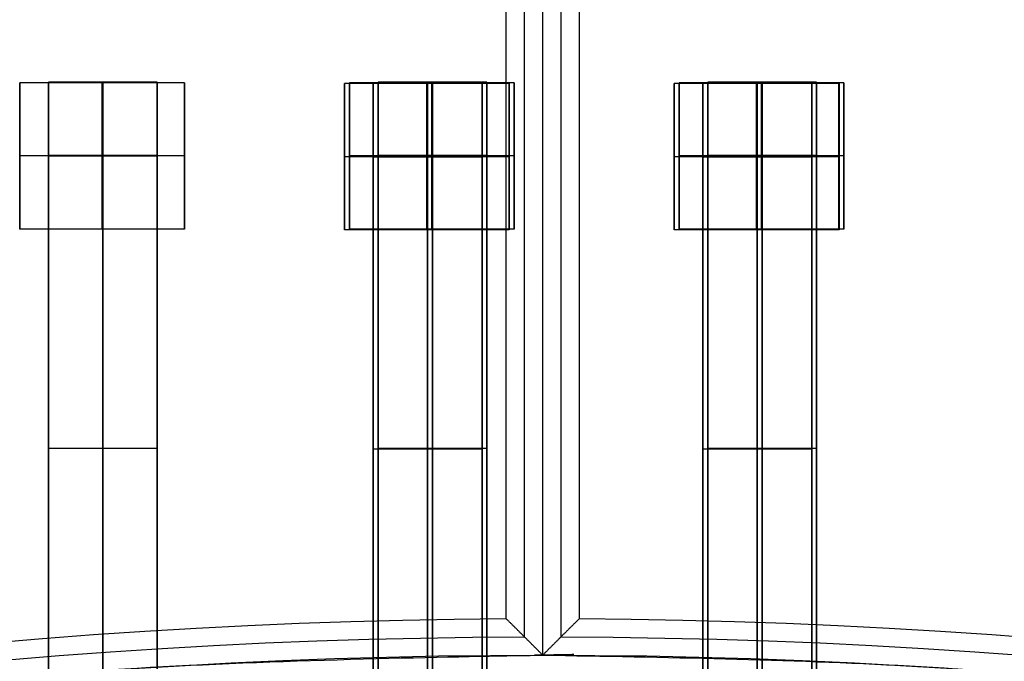
# Model space of a CAD drawing. Units: centimetres. Extents: x -1508 to -938, y -289 to 281.
# Drawn here: x -1230 to -1216, y 80 to 89 of the extents above; entities that cross this region are included whole.
import ezdxf

# ---------------------------------------------------------------- set-up
doc = ezdxf.new("R2010")
doc.units = ezdxf.units.CM
for name, color, linetype, true_color in [('Domyślny', 7, 'Continuous', 0x000000), ('Gumy', 7, 'Continuous', 0xbf0000), ('Mata', 7, 'Continuous', 0x000000), ('WYMIARY', 7, 'Continuous', 0x000000), ('WYMIARY STREFY', 6, 'Continuous', 0xff00ff)]:
    doc.layers.add(name, color=color, linetype=linetype, true_color=true_color)
doc.styles.add('Arial Normalny', font='arial.ttf')
doc.dimstyles.new('TRAMPOL', dxfattribs={"dimscale": 1.1, "dimtxt": 7, "dimasz": 10, "dimexe": 5, "dimexo": 5, "dimgap": 1.1, "dimtad": 1, "dimtoh": 1, "dimdec": 0, "dimzin": 1, "dimdsep": 46, "dimtxsty": 'Arial Normalny', "dimcen": 5, "dimazin": 1, "dimtfac": 1, "dimtdec": 4, "dimtix": 1, "dimtofl": 0, "dimtmove": 1, "dimatfit": 3, "dimfxl": 10, "dimtolj": 1, "dimtzin": 1, "dimarcsym": 0})

# ---------------------------------------------------------------- blocks, each defined once
blk = doc.blocks.new('*D2')
at = {"layer": 'Defpoints', "color": 0, "transparency": 16777216}
for p in [(-1150.844, 78.108), (-1294.652, -87.059)]:
    blk.add_point(p, dxfattribs=at)
at = {"layer": 'WYMIARY', "color": 0, "lineweight": -2, "transparency": 16777216}
for p, q in [((-1125.392, 107.34), (-1143.62, 86.404)), ((-1098.841, 107.34), (-1125.392, 107.34))]:
    blk.add_line(p, q, dxfattribs=at)
at = {"layer": 'WYMIARY', "color": 0, "transparency": 16777216}
for p, q in [((-1222.748, -9.976), (-1222.748, 1.024)), ((-1228.248, -4.476), (-1217.248, -4.476))]:
    blk.add_line(p, q, dxfattribs=at)
blk.add_solid([(-1145.003, 87.608), (-1142.238, 85.2), (-1150.844, 78.108)], dxfattribs=at)
at = {"layer": 'WYMIARY', "color": 0, "transparency": 16777216, "insert": (-1111.511, 112.693), "char_height": 7.7, "attachment_point": 5, "style": 'Arial Normalny'}
blk.add_mtext('\\A1;Ø200', dxfattribs=at)
blk = doc.blocks.new('*D4')
at = {"layer": 'Defpoints', "color": 0, "transparency": 16777216}
for p in [(-994.203, 165.795), (-1451.293, -174.746)]:
    blk.add_point(p, dxfattribs=at)
at = {"layer": 'WYMIARY STREFY', "color": 0, "lineweight": -2, "transparency": 16777216}
for p, q in [((-976.561, 178.939), (-985.382, 172.367)), ((-950.01, 178.939), (-976.561, 178.939))]:
    blk.add_line(p, q, dxfattribs=at)
at = {"layer": 'WYMIARY STREFY', "color": 0, "transparency": 16777216}
for p, q in [((-1222.748, -9.976), (-1222.748, 1.024)), ((-1228.248, -4.476), (-1217.248, -4.476))]:
    blk.add_line(p, q, dxfattribs=at)
blk.add_solid([(-986.477, 173.837), (-984.286, 170.897), (-994.203, 165.795)], dxfattribs=at)
at = {"layer": 'WYMIARY STREFY', "color": 0, "transparency": 16777216, "insert": (-962.68, 184.293), "char_height": 7.7, "attachment_point": 5, "style": 'Arial Normalny'}
blk.add_mtext('\\A1;Ø550', dxfattribs=at)

msp = doc.modelspace()

# ---------------------------------------------------------------- linework, layer by layer
at = {"layer": 'Domyślny'}
for points in [[(-1153.733, -90.192, -12), (-1239.45, -159.131, -12), (-1308.389, -73.413, -12), (-1377.328, 12.304, -12), (-1291.61, 81.243, -12), (-1205.893, 150.181, -12), (-1136.954, 64.464, -12), (-1068.016, -21.253, -12), (-1153.733, -90.192, -12)], [(-1153.733, -90.192, -47), (-1239.45, -159.131, -47), (-1308.389, -73.413, -47), (-1377.328, 12.304, -47), (-1291.61, 81.243, -47), (-1205.893, 150.181, -47), (-1136.954, 64.464, -47), (-1068.016, -21.253, -47), (-1153.733, -90.192, -47)], [(-1153.733, -90.192, -29.5), (-1239.45, -159.131, -29.5), (-1308.389, -73.413, -29.5), (-1377.328, 12.304, -29.5), (-1291.61, 81.243, -29.5), (-1205.893, 150.181, -29.5), (-1136.954, 64.464, -29.5), (-1068.016, -21.253, -29.5), (-1153.733, -90.192, -29.5)]]:
    msp.add_rational_spline(points, [1, 0.707106781187, 1, 0.707106781187, 1, 0.707106781187, 1, 0.707106781187, 1], degree=2, knots=[-722.024118, -722.024118, -722.024118, -541.518089, -541.518089, -361.012059, -361.012059, -180.50603, -180.50603, 0, 0, 0], dxfattribs=at)
at = {"layer": 'Gumy'}
for p, q in [((-1222.748, 80.524, -7.5), (-1222.748, 105.524, -7.5)), ((-1222.748, 80.524, -9.5), (-1222.748, 105.524, -9.5)), ((-1222.748, 80.524, -7.5), (-1222.748, 105.524, -7.5)), ((-1222.748, 80.524, -12), (-1222.748, 105.524, -12)), ((-1222.748, 80.524, -9.5), (-1222.748, 105.524, -9.5)), ((-1223.248, 81.023, -7), (-1223.248, 105.023, -7)), ((-1222.248, 81.023, -7), (-1222.248, 105.023, -7))]:
    msp.add_line(p, q, dxfattribs=at)
for centre, radius, start, end in [((-1222.748, -4.476, -7.5), 110, 90, 150), ((-1222.748, -4.476, -7.5), 110, 30, 90), ((-1222.748, -4.476, -7.25), 109.75, 90.13051, 149.86949), ((-1222.748, -4.476, -7.25), 109.75, 30.13051, 89.86948), ((-1222.748, -4.476, -7), 109.5, 90.26162, 149.73837), ((-1222.748, -4.476, -7), 109.5, 30.26162, 89.73837)]:
    msp.add_arc(centre, radius, start, end, dxfattribs=at)
at = {"layer": 'Gumy', "extrusion": (0, 0, -1)}
for centre, radius, start, end in [((1222.748, -4.476, 7), 85.5, 30.33506, 89.66494), ((1222.748, -4.476, 7), 85.5, 90.33507, 149.66494), ((1222.748, -4.476, 7.25), 85.25, 30.16802, 89.83198), ((1222.748, -4.476, 7.25), 85.25, 90.16803, 149.83198)]:
    msp.add_arc(centre, radius, start, end, dxfattribs=at)
at = {"layer": 'Gumy', "extrusion": (-1.45731e-31, 1.17523e-38, -1)}
msp.add_arc((1222.748, -4.476, 7.5), 85, 30, 90, dxfattribs=at)
at = {"layer": 'Gumy', "extrusion": (-7.23939e-17, -4.17966e-17, -1)}
msp.add_arc((1222.748, -4.476, 7.5), 85, 90, 150.00001, dxfattribs=at)
at = {"layer": 'Gumy'}
for points, weights, knots in [([(-1222.748, 105.524, -12), (-1222.748, 105.524, -12), (-1222.748, 105.524, -12), (-1286.256, 105.524, -12), (-1318.011, 50.524, -12)], [0.999999974188, 0.999999987094, 1, 0.807007203691, 0.868347502413], [172.787588, 172.787588, 172.787588, 172.787596, 172.787596, 286.640561, 286.640561, 286.640561]), ([(-1222.748, 105.524, -9.5), (-1222.748, 105.524, -9.5), (-1222.748, 105.524, -9.5), (-1286.256, 105.524, -9.5), (-1318.011, 50.524, -9.5)], [0.999999974188, 0.999999987094, 1, 0.807007203691, 0.868347502413], [172.787588, 172.787588, 172.787588, 172.787596, 172.787596, 286.640561, 286.640561, 286.640561]), ([(-1296.36, 38.024, -12), (-1271.823, 80.524, -12), (-1222.748, 80.524, -12), (-1222.748, 80.524, -12), (-1222.748, 80.524, -12)], [0.868347502413, 0.807007203691, 1, 0.999999983298, 0.999999966596], [1003.726156, 1003.726156, 1003.726156, 1091.703447, 1091.703447, 1091.703455, 1091.703455, 1091.703455]), ([(-1296.36, 38.024, -9.5), (-1271.823, 80.524, -9.5), (-1222.748, 80.524, -9.5), (-1222.748, 80.524, -9.5), (-1222.748, 80.524, -9.5)], [0.868347502413, 0.807007203691, 1, 0.999999983298, 0.999999966596], [1003.726156, 1003.726156, 1003.726156, 1091.703447, 1091.703447, 1091.703455, 1091.703455, 1091.703455])]:
    msp.add_rational_spline(points, weights, degree=2, knots=knots, dxfattribs=at)
for points in [[(-1222.748, 80.524, -12), (-1222.748, 93.024, -12), (-1222.748, 105.524, -12)], [(-1222.748, 80.524, -12), (-1222.748, 93.024, -12), (-1222.748, 105.524, -12)], [(-1222.998, 80.774, -7.25), (-1222.998, 93.024, -7.25), (-1222.998, 105.274, -7.25)], [(-1222.498, 80.774, -7.25), (-1222.498, 93.024, -7.25), (-1222.498, 105.274, -7.25)], [(-1222.748, 80.524, -7.5), (-1222.748, 80.524, -9.75), (-1222.748, 80.524, -12)], [(-1222.748, 80.524, -7.5), (-1222.748, 80.524, -9.75), (-1222.748, 80.524, -12)], [(-1222.748, 80.524, -12), (-1222.748, 80.524, -9.75), (-1222.748, 80.524, -7.5)], [(-1222.748, 80.524, -7.5), (-1222.748, 80.524, -7.5), (-1222.748, 80.524, -7.5)]]:
    msp.add_open_spline(points, degree=2, dxfattribs=at)
for points, weights in [([(-1127.485, 50.524, -12), (-1159.239, 105.524, -12), (-1222.748, 105.524, -12)], [0.868347510576, 0.80700719495, 0.999999974188]), ([(-1127.485, 50.524, -9.5), (-1159.239, 105.524, -9.5), (-1222.748, 105.524, -9.5)], [0.868347510576, 0.80700719495, 0.999999974188]), ([(-1222.748, 80.524, -12), (-1173.673, 80.524, -12), (-1149.136, 38.024, -12)], [0.999999966596, 0.80700719238, 0.868347512978]), ([(-1222.748, 80.524, -9.5), (-1173.673, 80.524, -9.5), (-1149.136, 38.024, -9.5)], [0.999999966596, 0.80700719238, 0.868347512978])]:
    msp.add_rational_spline(points, weights, degree=2, dxfattribs=at)
for points, knots in [([(-1222.748, 80.524, -7.5), (-1222.758, 80.534, -7.49), (-1222.777, 80.554, -7.471), (-1222.807, 80.583, -7.441), (-1222.836, 80.613, -7.412), (-1222.866, 80.642, -7.382), (-1222.895, 80.671, -7.353), (-1222.924, 80.701, -7.324), (-1222.954, 80.73, -7.294), (-1222.983, 80.759, -7.265), (-1223.013, 80.789, -7.235), (-1223.042, 80.818, -7.206), (-1223.071, 80.847, -7.176), (-1223.101, 80.877, -7.147), (-1223.13, 80.906, -7.118), (-1223.16, 80.935, -7.088), (-1223.189, 80.964, -7.059), (-1223.219, 80.994, -7.029), (-1223.238, 81.013, -7.01), (-1223.248, 81.023, -7)], [0, 0, 0, 0, 0.0509397, 0.1018736, 0.1528016, 0.2037238, 0.2546401, 0.3055505, 0.3564552, 0.407354, 0.458247, 0.5091342, 0.5600156, 0.6108911, 0.661761, 0.712625, 0.7634832, 0.8143357, 0.8651824, 0.8651824, 0.8651824, 0.8651824]), ([(-1222.248, 81.023, -7), (-1222.258, 81.013, -7.01), (-1222.277, 80.994, -7.029), (-1222.307, 80.964, -7.059), (-1222.336, 80.935, -7.088), (-1222.366, 80.906, -7.118), (-1222.395, 80.877, -7.147), (-1222.424, 80.847, -7.176), (-1222.454, 80.818, -7.206), (-1222.483, 80.789, -7.235), (-1222.513, 80.759, -7.265), (-1222.542, 80.73, -7.294), (-1222.571, 80.701, -7.324), (-1222.601, 80.671, -7.353), (-1222.63, 80.642, -7.382), (-1222.66, 80.613, -7.412), (-1222.689, 80.583, -7.441), (-1222.719, 80.554, -7.471), (-1222.738, 80.534, -7.49), (-1222.748, 80.524, -7.5)], [-0.8651824, -0.8651824, -0.8651824, -0.8651824, -0.8143357, -0.7634832, -0.7126249, -0.6617609, -0.6108911, -0.5600155, -0.5091341, -0.458247, -0.407354, -0.3564552, -0.3055505, -0.2546401, -0.2037238, -0.1528016, -0.1018736, -0.0509397, 0, 0, 0, 0])]:
    msp.add_open_spline(points, degree=3, knots=knots, dxfattribs=at)
at = {"layer": 'Mata'}
for p, q in [((-1229.886, 88.34, -14.695), (-1229.886, 86.341, -14.695)), ((-1229.495, 88.347, -14.697), (-1229.495, 78.347, -14.697)), ((-1228.009, 88.347, -14.697), (-1228.009, 78.347, -14.697)), ((-1227.637, 88.34, -14.696), (-1227.637, 86.341, -14.696)), ((-1225.453, 88.33, -14.695), (-1225.453, 86.331, -14.695)), ((-1225.386, 88.34, -14.695), (-1225.386, 86.341, -14.695)), ((-1225.062, 88.337, -14.697), (-1225.062, 78.337, -14.697)), ((-1224.995, 88.347, -14.697), (-1224.995, 78.347, -14.697)), ((-1223.576, 88.337, -14.697), (-1223.576, 78.337, -14.697)), ((-1223.509, 88.347, -14.697), (-1223.509, 78.347, -14.697)), ((-1223.204, 88.33, -14.696), (-1223.204, 86.331, -14.696)), ((-1223.137, 88.34, -14.696), (-1223.137, 86.341, -14.696)), ((-1220.953, 88.33, -14.695), (-1220.953, 86.331, -14.695)), ((-1220.886, 88.34, -14.695), (-1220.886, 86.341, -14.695)), ((-1220.562, 88.337, -14.697), (-1220.562, 78.337, -14.697)), ((-1220.495, 88.347, -14.697), (-1220.495, 78.347, -14.697)), ((-1219.076, 88.337, -14.697), (-1219.076, 78.337, -14.697)), ((-1219.009, 88.347, -14.697), (-1219.009, 78.347, -14.697)), ((-1218.704, 88.33, -14.696), (-1218.704, 86.331, -14.696)), ((-1218.637, 88.34, -14.696), (-1218.637, 86.341, -14.696)), ((-1229.887, 87.341, -15.695), (-1229.886, 87.341, -13.695)), ((-1227.638, 87.341, -15.696), (-1227.637, 87.341, -13.696)), ((-1225.454, 87.331, -15.695), (-1225.453, 87.331, -13.695)), ((-1225.387, 87.341, -15.695), (-1225.386, 87.341, -13.695)), ((-1223.205, 87.331, -15.696), (-1223.204, 87.331, -13.696)), ((-1223.138, 87.341, -15.696), (-1223.137, 87.341, -13.696)), ((-1220.954, 87.331, -15.695), (-1220.953, 87.331, -13.695)), ((-1220.887, 87.341, -15.695), (-1220.886, 87.341, -13.695)), ((-1218.705, 87.331, -15.696), (-1218.704, 87.331, -13.696)), ((-1218.638, 87.341, -15.696), (-1218.637, 87.341, -13.696)), ((-1229.495, 83.347, -15.697), (-1229.495, 83.347, -13.697)), ((-1228.009, 83.347, -15.697), (-1228.009, 83.347, -13.697)), ((-1225.062, 83.337, -15.697), (-1225.062, 83.337, -13.697)), ((-1224.995, 83.347, -15.697), (-1224.995, 83.347, -13.697)), ((-1223.576, 83.337, -15.697), (-1223.576, 83.337, -13.697)), ((-1223.509, 83.347, -15.697), (-1223.509, 83.347, -13.697)), ((-1220.562, 83.337, -15.697), (-1220.562, 83.337, -13.697)), ((-1220.495, 83.347, -15.697), (-1220.495, 83.347, -13.697)), ((-1219.076, 83.337, -15.697), (-1219.076, 83.337, -13.697)), ((-1219.009, 83.347, -15.697), (-1219.009, 83.347, -13.697))]:
    msp.add_line(p, q, dxfattribs=at)
for points, weights, knots in [([(-1229.887, 87.341, -15.695), (-1229.887, 86.341, -15.695), (-1229.886, 86.341, -14.695), (-1229.886, 86.341, -13.695), (-1229.886, 87.341, -13.695), (-1229.886, 88.34, -13.695), (-1229.886, 88.34, -14.695), (-1229.887, 88.34, -15.695), (-1229.887, 87.341, -15.695)], [1, 0.707106781187, 1, 0.707106781187, 1, 0.707106781187, 1, 0.707106781187, 1], [-62.831863, -62.831863, -62.831863, -47.123897, -47.123897, -31.415931, -31.415931, -15.707966, -15.707966, 0, 0, 0]), ([(-1229.495, 87.336, -13.697), (-1229.495, 87.342, -13.697), (-1229.495, 87.347, -13.697), (-1229.495, 88.347, -13.697), (-1229.495, 88.347, -14.697), (-1229.495, 88.347, -15.697), (-1229.495, 87.347, -15.697)], [0.99545943481, 0.997711841715, 1, 0.707106781187, 1, 0.707106781187, 1], [-31.53865, -31.53865, -31.53865, -31.415935, -31.415935, -15.707968, -15.707968, 0, 0, 0]), ([(-1228.762, 87.341, -15.695), (-1228.762, 86.341, -15.695), (-1228.762, 86.341, -14.695), (-1228.761, 86.341, -13.695), (-1228.761, 87.341, -13.695), (-1228.761, 88.34, -13.695), (-1228.762, 88.34, -14.695), (-1228.762, 88.34, -15.695), (-1228.762, 87.341, -15.695)], [1, 0.707106781187, 1, 0.707106781187, 1, 0.707106781187, 1, 0.707106781187, 1], [-62.831863, -62.831863, -62.831863, -47.123897, -47.123897, -31.415931, -31.415931, -15.707966, -15.707966, 0, 0, 0]), ([(-1228.752, 87.336, -13.697), (-1228.752, 87.342, -13.697), (-1228.752, 87.347, -13.697), (-1228.752, 88.347, -13.697), (-1228.752, 88.347, -14.697), (-1228.752, 88.347, -15.697), (-1228.752, 87.347, -15.697)], [0.99545943481, 0.997711841715, 1, 0.707106781187, 1, 0.707106781187, 1], [-31.53865, -31.53865, -31.53865, -31.415935, -31.415935, -15.707968, -15.707968, 0, 0, 0]), ([(-1228.009, 87.336, -13.697), (-1228.009, 87.342, -13.697), (-1228.009, 87.347, -13.697), (-1228.009, 88.347, -13.697), (-1228.009, 88.347, -14.697), (-1228.009, 88.347, -15.697), (-1228.009, 87.347, -15.697)], [0.99545943481, 0.997711841715, 1, 0.707106781187, 1, 0.707106781187, 1], [-31.53865, -31.53865, -31.53865, -31.415935, -31.415935, -15.707968, -15.707968, 0, 0, 0]), ([(-1227.638, 87.341, -15.696), (-1227.638, 86.341, -15.696), (-1227.637, 86.341, -14.696), (-1227.637, 86.341, -13.696), (-1227.637, 87.341, -13.696), (-1227.637, 88.34, -13.696), (-1227.637, 88.34, -14.696), (-1227.638, 88.34, -15.696), (-1227.638, 87.341, -15.696)], [1, 0.707106781187, 1, 0.707106781187, 1, 0.707106781187, 1, 0.707106781187, 1], [-62.831863, -62.831863, -62.831863, -47.123897, -47.123897, -31.415931, -31.415931, -15.707966, -15.707966, 0, 0, 0]), ([(-1225.454, 87.331, -15.695), (-1225.454, 86.331, -15.695), (-1225.453, 86.331, -14.695), (-1225.453, 86.331, -13.695), (-1225.453, 87.331, -13.695), (-1225.453, 88.33, -13.695), (-1225.453, 88.33, -14.695), (-1225.454, 88.33, -15.695), (-1225.454, 87.331, -15.695)], [1, 0.707106781187, 1, 0.707106781187, 1, 0.707106781187, 1, 0.707106781187, 1], [-62.831863, -62.831863, -62.831863, -47.123897, -47.123897, -31.415931, -31.415931, -15.707966, -15.707966, 0, 0, 0]), ([(-1225.387, 87.341, -15.695), (-1225.387, 86.341, -15.695), (-1225.386, 86.341, -14.695), (-1225.386, 86.341, -13.695), (-1225.386, 87.341, -13.695), (-1225.386, 88.34, -13.695), (-1225.386, 88.34, -14.695), (-1225.387, 88.34, -15.695), (-1225.387, 87.341, -15.695)], [1, 0.707106781187, 1, 0.707106781187, 1, 0.707106781187, 1, 0.707106781187, 1], [-62.831863, -62.831863, -62.831863, -47.123897, -47.123897, -31.415931, -31.415931, -15.707966, -15.707966, 0, 0, 0]), ([(-1225.062, 87.326, -13.697), (-1225.062, 87.332, -13.697), (-1225.062, 87.337, -13.697), (-1225.062, 88.337, -13.697), (-1225.062, 88.337, -14.697), (-1225.062, 88.337, -15.697), (-1225.062, 87.337, -15.697)], [0.99545943481, 0.997711841715, 1, 0.707106781187, 1, 0.707106781187, 1], [-31.53865, -31.53865, -31.53865, -31.415935, -31.415935, -15.707968, -15.707968, 0, 0, 0]), ([(-1224.995, 87.336, -13.697), (-1224.995, 87.342, -13.697), (-1224.995, 87.347, -13.697), (-1224.995, 88.347, -13.697), (-1224.995, 88.347, -14.697), (-1224.995, 88.347, -15.697), (-1224.995, 87.347, -15.697)], [0.99545943481, 0.997711841715, 1, 0.707106781187, 1, 0.707106781187, 1], [-31.53865, -31.53865, -31.53865, -31.415935, -31.415935, -15.707968, -15.707968, 0, 0, 0]), ([(-1224.329, 87.331, -15.695), (-1224.329, 86.331, -15.695), (-1224.329, 86.331, -14.695), (-1224.328, 86.331, -13.695), (-1224.328, 87.331, -13.695), (-1224.328, 88.33, -13.695), (-1224.329, 88.33, -14.695), (-1224.329, 88.33, -15.695), (-1224.329, 87.331, -15.695)], [1, 0.707106781187, 1, 0.707106781187, 1, 0.707106781187, 1, 0.707106781187, 1], [-62.831863, -62.831863, -62.831863, -47.123897, -47.123897, -31.415931, -31.415931, -15.707966, -15.707966, 0, 0, 0]), ([(-1224.319, 87.326, -13.697), (-1224.319, 87.332, -13.697), (-1224.319, 87.337, -13.697), (-1224.319, 88.337, -13.697), (-1224.319, 88.337, -14.697), (-1224.319, 88.337, -15.697), (-1224.319, 87.337, -15.697)], [0.99545943481, 0.997711841715, 1, 0.707106781187, 1, 0.707106781187, 1], [-31.53865, -31.53865, -31.53865, -31.415935, -31.415935, -15.707968, -15.707968, 0, 0, 0]), ([(-1224.262, 87.341, -15.695), (-1224.262, 86.341, -15.695), (-1224.262, 86.341, -14.695), (-1224.261, 86.341, -13.695), (-1224.261, 87.341, -13.695), (-1224.261, 88.34, -13.695), (-1224.262, 88.34, -14.695), (-1224.262, 88.34, -15.695), (-1224.262, 87.341, -15.695)], [1, 0.707106781187, 1, 0.707106781187, 1, 0.707106781187, 1, 0.707106781187, 1], [-62.831863, -62.831863, -62.831863, -47.123897, -47.123897, -31.415931, -31.415931, -15.707966, -15.707966, 0, 0, 0]), ([(-1224.252, 87.336, -13.697), (-1224.252, 87.342, -13.697), (-1224.252, 87.347, -13.697), (-1224.252, 88.347, -13.697), (-1224.252, 88.347, -14.697), (-1224.252, 88.347, -15.697), (-1224.252, 87.347, -15.697)], [0.99545943481, 0.997711841715, 1, 0.707106781187, 1, 0.707106781187, 1], [-31.53865, -31.53865, -31.53865, -31.415935, -31.415935, -15.707968, -15.707968, 0, 0, 0]), ([(-1223.576, 87.326, -13.697), (-1223.576, 87.332, -13.697), (-1223.576, 87.337, -13.697), (-1223.576, 88.337, -13.697), (-1223.576, 88.337, -14.697), (-1223.576, 88.337, -15.697), (-1223.576, 87.337, -15.697)], [0.99545943481, 0.997711841715, 1, 0.707106781187, 1, 0.707106781187, 1], [-31.53865, -31.53865, -31.53865, -31.415935, -31.415935, -15.707968, -15.707968, 0, 0, 0]), ([(-1223.509, 87.336, -13.697), (-1223.509, 87.342, -13.697), (-1223.509, 87.347, -13.697), (-1223.509, 88.347, -13.697), (-1223.509, 88.347, -14.697), (-1223.509, 88.347, -15.697), (-1223.509, 87.347, -15.697)], [0.99545943481, 0.997711841715, 1, 0.707106781187, 1, 0.707106781187, 1], [-31.53865, -31.53865, -31.53865, -31.415935, -31.415935, -15.707968, -15.707968, 0, 0, 0]), ([(-1223.205, 87.331, -15.696), (-1223.205, 86.331, -15.696), (-1223.204, 86.331, -14.696), (-1223.204, 86.331, -13.696), (-1223.204, 87.331, -13.696), (-1223.204, 88.33, -13.696), (-1223.204, 88.33, -14.696), (-1223.205, 88.33, -15.696), (-1223.205, 87.331, -15.696)], [1, 0.707106781187, 1, 0.707106781187, 1, 0.707106781187, 1, 0.707106781187, 1], [-62.831863, -62.831863, -62.831863, -47.123897, -47.123897, -31.415931, -31.415931, -15.707966, -15.707966, 0, 0, 0]), ([(-1223.138, 87.341, -15.696), (-1223.138, 86.341, -15.696), (-1223.137, 86.341, -14.696), (-1223.137, 86.341, -13.696), (-1223.137, 87.341, -13.696), (-1223.137, 88.34, -13.696), (-1223.137, 88.34, -14.696), (-1223.138, 88.34, -15.696), (-1223.138, 87.341, -15.696)], [1, 0.707106781187, 1, 0.707106781187, 1, 0.707106781187, 1, 0.707106781187, 1], [-62.831863, -62.831863, -62.831863, -47.123897, -47.123897, -31.415931, -31.415931, -15.707966, -15.707966, 0, 0, 0]), ([(-1220.954, 87.331, -15.695), (-1220.954, 86.331, -15.695), (-1220.953, 86.331, -14.695), (-1220.953, 86.331, -13.695), (-1220.953, 87.331, -13.695), (-1220.953, 88.33, -13.695), (-1220.953, 88.33, -14.695), (-1220.954, 88.33, -15.695), (-1220.954, 87.331, -15.695)], [1, 0.707106781187, 1, 0.707106781187, 1, 0.707106781187, 1, 0.707106781187, 1], [-62.831863, -62.831863, -62.831863, -47.123897, -47.123897, -31.415931, -31.415931, -15.707966, -15.707966, 0, 0, 0]), ([(-1220.887, 87.341, -15.695), (-1220.887, 86.341, -15.695), (-1220.886, 86.341, -14.695), (-1220.886, 86.341, -13.695), (-1220.886, 87.341, -13.695), (-1220.886, 88.34, -13.695), (-1220.886, 88.34, -14.695), (-1220.887, 88.34, -15.695), (-1220.887, 87.341, -15.695)], [1, 0.707106781187, 1, 0.707106781187, 1, 0.707106781187, 1, 0.707106781187, 1], [-62.831863, -62.831863, -62.831863, -47.123897, -47.123897, -31.415931, -31.415931, -15.707966, -15.707966, 0, 0, 0]), ([(-1220.562, 87.326, -13.697), (-1220.562, 87.332, -13.697), (-1220.562, 87.337, -13.697), (-1220.562, 88.337, -13.697), (-1220.562, 88.337, -14.697), (-1220.562, 88.337, -15.697), (-1220.562, 87.337, -15.697)], [0.99545943481, 0.997711841715, 1, 0.707106781187, 1, 0.707106781187, 1], [-31.53865, -31.53865, -31.53865, -31.415935, -31.415935, -15.707968, -15.707968, 0, 0, 0]), ([(-1220.495, 87.336, -13.697), (-1220.495, 87.342, -13.697), (-1220.495, 87.347, -13.697), (-1220.495, 88.347, -13.697), (-1220.495, 88.347, -14.697), (-1220.495, 88.347, -15.697), (-1220.495, 87.347, -15.697)], [0.99545943481, 0.997711841715, 1, 0.707106781187, 1, 0.707106781187, 1], [-31.53865, -31.53865, -31.53865, -31.415935, -31.415935, -15.707968, -15.707968, 0, 0, 0]), ([(-1219.829, 87.331, -15.695), (-1219.829, 86.331, -15.695), (-1219.829, 86.331, -14.695), (-1219.828, 86.331, -13.695), (-1219.828, 87.331, -13.695), (-1219.828, 88.33, -13.695), (-1219.829, 88.33, -14.695), (-1219.829, 88.33, -15.695), (-1219.829, 87.331, -15.695)], [1, 0.707106781187, 1, 0.707106781187, 1, 0.707106781187, 1, 0.707106781187, 1], [-62.831863, -62.831863, -62.831863, -47.123897, -47.123897, -31.415931, -31.415931, -15.707966, -15.707966, 0, 0, 0]), ([(-1219.819, 87.326, -13.697), (-1219.819, 87.332, -13.697), (-1219.819, 87.337, -13.697), (-1219.819, 88.337, -13.697), (-1219.819, 88.337, -14.697), (-1219.819, 88.337, -15.697), (-1219.819, 87.337, -15.697)], [0.99545943481, 0.997711841715, 1, 0.707106781187, 1, 0.707106781187, 1], [-31.53865, -31.53865, -31.53865, -31.415935, -31.415935, -15.707968, -15.707968, 0, 0, 0]), ([(-1219.762, 87.341, -15.695), (-1219.762, 86.341, -15.695), (-1219.762, 86.341, -14.695), (-1219.761, 86.341, -13.695), (-1219.761, 87.341, -13.695), (-1219.761, 88.34, -13.695), (-1219.762, 88.34, -14.695), (-1219.762, 88.34, -15.695), (-1219.762, 87.341, -15.695)], [1, 0.707106781187, 1, 0.707106781187, 1, 0.707106781187, 1, 0.707106781187, 1], [-62.831863, -62.831863, -62.831863, -47.123897, -47.123897, -31.415931, -31.415931, -15.707966, -15.707966, 0, 0, 0]), ([(-1219.752, 87.336, -13.697), (-1219.752, 87.342, -13.697), (-1219.752, 87.347, -13.697), (-1219.752, 88.347, -13.697), (-1219.752, 88.347, -14.697), (-1219.752, 88.347, -15.697), (-1219.752, 87.347, -15.697)], [0.99545943481, 0.997711841715, 1, 0.707106781187, 1, 0.707106781187, 1], [-31.53865, -31.53865, -31.53865, -31.415935, -31.415935, -15.707968, -15.707968, 0, 0, 0]), ([(-1219.076, 87.326, -13.697), (-1219.076, 87.332, -13.697), (-1219.076, 87.337, -13.697), (-1219.076, 88.337, -13.697), (-1219.076, 88.337, -14.697), (-1219.076, 88.337, -15.697), (-1219.076, 87.337, -15.697)], [0.99545943481, 0.997711841715, 1, 0.707106781187, 1, 0.707106781187, 1], [-31.53865, -31.53865, -31.53865, -31.415935, -31.415935, -15.707968, -15.707968, 0, 0, 0]), ([(-1219.009, 87.336, -13.697), (-1219.009, 87.342, -13.697), (-1219.009, 87.347, -13.697), (-1219.009, 88.347, -13.697), (-1219.009, 88.347, -14.697), (-1219.009, 88.347, -15.697), (-1219.009, 87.347, -15.697)], [0.99545943481, 0.997711841715, 1, 0.707106781187, 1, 0.707106781187, 1], [-31.53865, -31.53865, -31.53865, -31.415935, -31.415935, -15.707968, -15.707968, 0, 0, 0]), ([(-1218.705, 87.331, -15.696), (-1218.705, 86.331, -15.696), (-1218.704, 86.331, -14.696), (-1218.704, 86.331, -13.696), (-1218.704, 87.331, -13.696), (-1218.704, 88.33, -13.696), (-1218.704, 88.33, -14.696), (-1218.705, 88.33, -15.696), (-1218.705, 87.331, -15.696)], [1, 0.707106781187, 1, 0.707106781187, 1, 0.707106781187, 1, 0.707106781187, 1], [-62.831863, -62.831863, -62.831863, -47.123897, -47.123897, -31.415931, -31.415931, -15.707966, -15.707966, 0, 0, 0]), ([(-1218.638, 87.341, -15.696), (-1218.638, 86.341, -15.696), (-1218.637, 86.341, -14.696), (-1218.637, 86.341, -13.696), (-1218.637, 87.341, -13.696), (-1218.637, 88.34, -13.696), (-1218.637, 88.34, -14.696), (-1218.638, 88.34, -15.696), (-1218.638, 87.341, -15.696)], [1, 0.707106781187, 1, 0.707106781187, 1, 0.707106781187, 1, 0.707106781187, 1], [-62.831863, -62.831863, -62.831863, -47.123897, -47.123897, -31.415931, -31.415931, -15.707966, -15.707966, 0, 0, 0])]:
    msp.add_rational_spline(points, weights, degree=2, knots=knots, dxfattribs=at)
for points in [[(-1227.637, 88.34, -14.696), (-1228.762, 88.34, -14.695), (-1229.886, 88.34, -14.695)], [(-1228.009, 88.347, -14.697), (-1228.752, 88.347, -14.697), (-1229.495, 88.347, -14.697)], [(-1223.204, 88.33, -14.696), (-1224.329, 88.33, -14.695), (-1225.453, 88.33, -14.695)], [(-1223.137, 88.34, -14.696), (-1224.262, 88.34, -14.695), (-1225.386, 88.34, -14.695)], [(-1223.576, 88.337, -14.697), (-1224.319, 88.337, -14.697), (-1225.062, 88.337, -14.697)], [(-1223.509, 88.347, -14.697), (-1224.252, 88.347, -14.697), (-1224.995, 88.347, -14.697)], [(-1218.704, 88.33, -14.696), (-1219.829, 88.33, -14.695), (-1220.953, 88.33, -14.695)], [(-1218.637, 88.34, -14.696), (-1219.762, 88.34, -14.695), (-1220.886, 88.34, -14.695)], [(-1219.076, 88.337, -14.697), (-1219.819, 88.337, -14.697), (-1220.562, 88.337, -14.697)], [(-1219.009, 88.347, -14.697), (-1219.752, 88.347, -14.697), (-1220.495, 88.347, -14.697)], [(-1227.638, 87.341, -15.696), (-1228.762, 87.341, -15.695), (-1229.887, 87.341, -15.695)], [(-1227.637, 87.341, -13.696), (-1228.761, 87.341, -13.695), (-1229.886, 87.341, -13.695)], [(-1228.009, 87.347, -15.697), (-1228.752, 87.347, -15.697), (-1229.495, 87.347, -15.697)], [(-1228.009, 87.347, -13.697), (-1228.752, 87.347, -13.697), (-1229.495, 87.347, -13.697)], [(-1228.009, 87.342, -15.697), (-1228.752, 87.342, -15.697), (-1229.495, 87.342, -15.697)], [(-1228.009, 87.336, -15.697), (-1228.752, 87.336, -15.697), (-1229.495, 87.336, -15.697)], [(-1229.495, 87.336, -15.697), (-1229.495, 83.347, -15.697), (-1229.495, 79.358, -15.697)], [(-1228.009, 87.336, -13.697), (-1228.752, 87.336, -13.697), (-1229.495, 87.336, -13.697)], [(-1229.495, 79.358, -13.697), (-1229.495, 83.347, -13.697), (-1229.495, 87.336, -13.697)], [(-1228.752, 87.336, -15.697), (-1228.752, 83.347, -15.697), (-1228.752, 79.358, -15.697)], [(-1228.752, 79.358, -13.697), (-1228.752, 83.347, -13.697), (-1228.752, 87.336, -13.697)], [(-1228.009, 87.336, -15.697), (-1228.009, 83.347, -15.697), (-1228.009, 79.358, -15.697)], [(-1228.009, 79.358, -13.697), (-1228.009, 83.347, -13.697), (-1228.009, 87.336, -13.697)], [(-1223.205, 87.331, -15.696), (-1224.329, 87.331, -15.695), (-1225.454, 87.331, -15.695)], [(-1223.204, 87.331, -13.696), (-1224.328, 87.331, -13.695), (-1225.453, 87.331, -13.695)], [(-1223.138, 87.341, -15.696), (-1224.262, 87.341, -15.695), (-1225.387, 87.341, -15.695)], [(-1223.137, 87.341, -13.696), (-1224.261, 87.341, -13.695), (-1225.386, 87.341, -13.695)], [(-1223.576, 87.337, -15.697), (-1224.319, 87.337, -15.697), (-1225.062, 87.337, -15.697)], [(-1223.576, 87.337, -13.697), (-1224.319, 87.337, -13.697), (-1225.062, 87.337, -13.697)], [(-1223.576, 87.332, -15.697), (-1224.319, 87.332, -15.697), (-1225.062, 87.332, -15.697)], [(-1223.576, 87.326, -15.697), (-1224.319, 87.326, -15.697), (-1225.062, 87.326, -15.697)], [(-1225.062, 87.326, -15.697), (-1225.062, 83.337, -15.697), (-1225.062, 79.348, -15.697)], [(-1223.576, 87.326, -13.697), (-1224.319, 87.326, -13.697), (-1225.062, 87.326, -13.697)], [(-1225.062, 79.348, -13.697), (-1225.062, 83.337, -13.697), (-1225.062, 87.326, -13.697)], [(-1223.509, 87.347, -15.697), (-1224.252, 87.347, -15.697), (-1224.995, 87.347, -15.697)], [(-1223.509, 87.347, -13.697), (-1224.252, 87.347, -13.697), (-1224.995, 87.347, -13.697)], [(-1223.509, 87.342, -15.697), (-1224.252, 87.342, -15.697), (-1224.995, 87.342, -15.697)], [(-1223.509, 87.336, -15.697), (-1224.252, 87.336, -15.697), (-1224.995, 87.336, -15.697)], [(-1224.995, 87.336, -15.697), (-1224.995, 83.347, -15.697), (-1224.995, 79.358, -15.697)], [(-1223.509, 87.336, -13.697), (-1224.252, 87.336, -13.697), (-1224.995, 87.336, -13.697)], [(-1224.995, 79.358, -13.697), (-1224.995, 83.347, -13.697), (-1224.995, 87.336, -13.697)], [(-1224.319, 87.326, -15.697), (-1224.319, 83.337, -15.697), (-1224.319, 79.348, -15.697)], [(-1224.319, 79.348, -13.697), (-1224.319, 83.337, -13.697), (-1224.319, 87.326, -13.697)], [(-1224.252, 87.336, -15.697), (-1224.252, 83.347, -15.697), (-1224.252, 79.358, -15.697)], [(-1224.252, 79.358, -13.697), (-1224.252, 83.347, -13.697), (-1224.252, 87.336, -13.697)], [(-1223.576, 87.326, -15.697), (-1223.576, 83.337, -15.697), (-1223.576, 79.348, -15.697)], [(-1223.576, 79.348, -13.697), (-1223.576, 83.337, -13.697), (-1223.576, 87.326, -13.697)], [(-1223.509, 87.336, -15.697), (-1223.509, 83.347, -15.697), (-1223.509, 79.358, -15.697)], [(-1223.509, 79.358, -13.697), (-1223.509, 83.347, -13.697), (-1223.509, 87.336, -13.697)], [(-1218.705, 87.331, -15.696), (-1219.829, 87.331, -15.695), (-1220.954, 87.331, -15.695)], [(-1218.704, 87.331, -13.696), (-1219.828, 87.331, -13.695), (-1220.953, 87.331, -13.695)], [(-1218.638, 87.341, -15.696), (-1219.762, 87.341, -15.695), (-1220.887, 87.341, -15.695)], [(-1218.637, 87.341, -13.696), (-1219.761, 87.341, -13.695), (-1220.886, 87.341, -13.695)], [(-1219.076, 87.337, -15.697), (-1219.819, 87.337, -15.697), (-1220.562, 87.337, -15.697)], [(-1219.076, 87.337, -13.697), (-1219.819, 87.337, -13.697), (-1220.562, 87.337, -13.697)], [(-1219.076, 87.332, -15.697), (-1219.819, 87.332, -15.697), (-1220.562, 87.332, -15.697)], [(-1219.076, 87.326, -15.697), (-1219.819, 87.326, -15.697), (-1220.562, 87.326, -15.697)], [(-1220.562, 87.326, -15.697), (-1220.562, 83.337, -15.697), (-1220.562, 79.348, -15.697)], [(-1219.076, 87.326, -13.697), (-1219.819, 87.326, -13.697), (-1220.562, 87.326, -13.697)], [(-1220.562, 79.348, -13.697), (-1220.562, 83.337, -13.697), (-1220.562, 87.326, -13.697)], [(-1219.009, 87.347, -15.697), (-1219.752, 87.347, -15.697), (-1220.495, 87.347, -15.697)], [(-1219.009, 87.347, -13.697), (-1219.752, 87.347, -13.697), (-1220.495, 87.347, -13.697)], [(-1219.009, 87.342, -15.697), (-1219.752, 87.342, -15.697), (-1220.495, 87.342, -15.697)], [(-1219.009, 87.336, -15.697), (-1219.752, 87.336, -15.697), (-1220.495, 87.336, -15.697)], [(-1220.495, 87.336, -15.697), (-1220.495, 83.347, -15.697), (-1220.495, 79.358, -15.697)], [(-1219.009, 87.336, -13.697), (-1219.752, 87.336, -13.697), (-1220.495, 87.336, -13.697)], [(-1220.495, 79.358, -13.697), (-1220.495, 83.347, -13.697), (-1220.495, 87.336, -13.697)], [(-1219.819, 87.326, -15.697), (-1219.819, 83.337, -15.697), (-1219.819, 79.348, -15.697)], [(-1219.819, 79.348, -13.697), (-1219.819, 83.337, -13.697), (-1219.819, 87.326, -13.697)], [(-1219.752, 87.336, -15.697), (-1219.752, 83.347, -15.697), (-1219.752, 79.358, -15.697)], [(-1219.752, 79.358, -13.697), (-1219.752, 83.347, -13.697), (-1219.752, 87.336, -13.697)], [(-1219.076, 87.326, -15.697), (-1219.076, 83.337, -15.697), (-1219.076, 79.348, -15.697)], [(-1219.076, 79.348, -13.697), (-1219.076, 83.337, -13.697), (-1219.076, 87.326, -13.697)], [(-1219.009, 87.336, -15.697), (-1219.009, 83.347, -15.697), (-1219.009, 79.358, -15.697)], [(-1219.009, 79.358, -13.697), (-1219.009, 83.347, -13.697), (-1219.009, 87.336, -13.697)], [(-1227.637, 86.341, -14.696), (-1228.762, 86.341, -14.695), (-1229.886, 86.341, -14.695)], [(-1223.204, 86.331, -14.696), (-1224.329, 86.331, -14.695), (-1225.453, 86.331, -14.695)], [(-1223.137, 86.341, -14.696), (-1224.262, 86.341, -14.695), (-1225.386, 86.341, -14.695)], [(-1218.704, 86.331, -14.696), (-1219.829, 86.331, -14.695), (-1220.953, 86.331, -14.695)], [(-1218.637, 86.341, -14.696), (-1219.762, 86.341, -14.695), (-1220.886, 86.341, -14.695)], [(-1228.009, 83.347, -15.697), (-1228.752, 83.347, -15.697), (-1229.495, 83.347, -15.697)], [(-1228.009, 83.347, -13.697), (-1228.752, 83.347, -13.697), (-1229.495, 83.347, -13.697)], [(-1223.576, 83.337, -15.697), (-1224.319, 83.337, -15.697), (-1225.062, 83.337, -15.697)], [(-1223.576, 83.337, -13.697), (-1224.319, 83.337, -13.697), (-1225.062, 83.337, -13.697)], [(-1223.509, 83.347, -15.697), (-1224.252, 83.347, -15.697), (-1224.995, 83.347, -15.697)], [(-1223.509, 83.347, -13.697), (-1224.252, 83.347, -13.697), (-1224.995, 83.347, -13.697)], [(-1219.076, 83.337, -15.697), (-1219.819, 83.337, -15.697), (-1220.562, 83.337, -15.697)], [(-1219.076, 83.337, -13.697), (-1219.819, 83.337, -13.697), (-1220.562, 83.337, -13.697)], [(-1219.009, 83.347, -15.697), (-1219.752, 83.347, -15.697), (-1220.495, 83.347, -15.697)], [(-1219.009, 83.347, -13.697), (-1219.752, 83.347, -13.697), (-1220.495, 83.347, -13.697)]]:
    msp.add_open_spline(points, degree=2, dxfattribs=at)
for points in [[(-1229.495, 87.347, -15.697), (-1229.495, 87.342, -15.697), (-1229.495, 87.336, -15.697)], [(-1228.752, 87.347, -15.697), (-1228.752, 87.342, -15.697), (-1228.752, 87.336, -15.697)], [(-1228.009, 87.347, -15.697), (-1228.009, 87.342, -15.697), (-1228.009, 87.336, -15.697)], [(-1225.062, 87.337, -15.697), (-1225.062, 87.332, -15.697), (-1225.062, 87.326, -15.697)], [(-1224.995, 87.347, -15.697), (-1224.995, 87.342, -15.697), (-1224.995, 87.336, -15.697)], [(-1224.319, 87.337, -15.697), (-1224.319, 87.332, -15.697), (-1224.319, 87.326, -15.697)], [(-1224.252, 87.347, -15.697), (-1224.252, 87.342, -15.697), (-1224.252, 87.336, -15.697)], [(-1223.576, 87.337, -15.697), (-1223.576, 87.332, -15.697), (-1223.576, 87.326, -15.697)], [(-1223.509, 87.347, -15.697), (-1223.509, 87.342, -15.697), (-1223.509, 87.336, -15.697)], [(-1220.562, 87.337, -15.697), (-1220.562, 87.332, -15.697), (-1220.562, 87.326, -15.697)], [(-1220.495, 87.347, -15.697), (-1220.495, 87.342, -15.697), (-1220.495, 87.336, -15.697)], [(-1219.819, 87.337, -15.697), (-1219.819, 87.332, -15.697), (-1219.819, 87.326, -15.697)], [(-1219.752, 87.347, -15.697), (-1219.752, 87.342, -15.697), (-1219.752, 87.336, -15.697)], [(-1219.076, 87.337, -15.697), (-1219.076, 87.332, -15.697), (-1219.076, 87.326, -15.697)], [(-1219.009, 87.347, -15.697), (-1219.009, 87.342, -15.697), (-1219.009, 87.336, -15.697)]]:
    msp.add_rational_spline(points, [1, 0.997711841715, 0.99545943481], degree=2, dxfattribs=at)
at = {"layer": 'WYMIARY STREFY'}
msp.add_circle((-1222.748, -4.476), 285, dxfattribs=at)

# ---------------------------------------------------------------- dimensions: what is measured, and where the dimension line sits
at = {"layer": 'WYMIARY'}
dim = msp.add_diameter_dim_2p(p1=(-1294.652, -87.059, -17), p2=(-1150.844, 78.108, -17), text='Ø200', dimstyle='TRAMPOL', override={"dimscale": 1.1, "dimasz": 10, "dimtad": 1, "dimtih": 0, "dimtoh": 1, "dimlfac": 1, "dimtxsty": 'Arial Normalny', "dimsah": 0}, dxfattribs=at)
dim.commit()
dim.dimension.update_dxf_attribs({"geometry": '*D2', "text_midpoint": (-1125.392, 107.34, -17), "dimtype": 163})
at = {"layer": 'WYMIARY STREFY'}
dim = msp.add_diameter_dim_2p(p1=(-1451.293, -174.746), p2=(-994.203, 165.795), text='Ø550', dimstyle='TRAMPOL', override={"dimscale": 1.1, "dimasz": 10, "dimtad": 1, "dimtih": 0, "dimtoh": 1, "dimlfac": 1, "dimtxsty": 'Arial Normalny', "dimsah": 0}, dxfattribs=at)
dim.commit()
dim.dimension.update_dxf_attribs({"geometry": '*D4', "text_midpoint": (-976.561, 178.939), "dimtype": 163})

doc.saveas('drawing.dxf')
